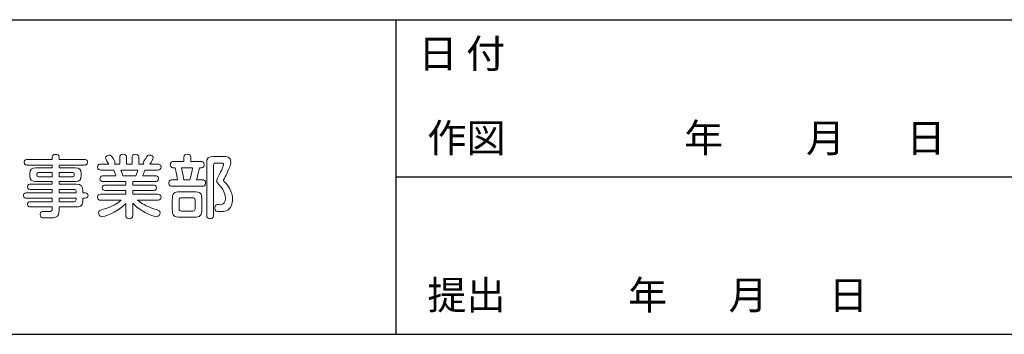
# Model space of a CAD drawing. Extents: x -204 to 204, y -143 to 143.
# Drawn here: x -157 to -106, y -143 to -127 of the extents above; entities that cross this region are included whole.
import ezdxf
from ezdxf.enums import TextEntityAlignment as Align

# ---------------------------------------------------------------- set-up
doc = ezdxf.new("R2010")
doc.units = 0
doc.header["$LTSCALE"] = 5.08
doc.header["$MEASUREMENT"] = 0
for name, color, linetype in [('__0_1', 7, 'CONTINUOUS'), ('__0_2', 7, 'CONTINUOUS'), ('__0_4', 7, 'CONTINUOUS')]:
    doc.layers.add(name, color=color, linetype=linetype)
doc.styles.add('________', font='txt', dxfattribs={"bigfont": 'ＭＳ Ｐゴシック'})

msp = doc.modelspace()

# ---------------------------------------------------------------- linework, layer by layer
at = {"layer": '__0_1', "color": 0, "lineweight": 0}
for points, knots in [([(-154.961, -134.045), (-154.961, -133.946), (-154.898, -133.908), (-154.799, -133.908), (-154.687, -133.908), (-154.606, -133.929), (-154.606, -134.045)], [36, 36, 36, 36, 37, 37, 37, 38, 38, 38, 38]), ([(-152.053, -134.41), (-152.081, -134.368), (-152.211, -134.14), (-152.211, -134.09), (-152.211, -134.006), (-152.116, -133.946), (-152.028, -133.946), (-151.944, -133.946), (-151.913, -133.982), (-151.849, -134.073)], [66, 66, 66, 66, 67, 67, 67, 68, 68, 68, 69, 69, 69, 69]), ([(-151.485, -134.087), (-151.485, -133.964), (-151.435, -133.901), (-151.302, -133.901), (-151.137, -133.901), (-151.137, -134.041), (-151.137, -134.087)], [1, 1, 1, 1, 2, 2, 2, 3, 3, 3, 3]), ([(-150.842, -134.087), (-150.842, -133.974), (-150.804, -133.901), (-150.663, -133.901), (-150.498, -133.901), (-150.498, -134.045), (-150.498, -134.087)], [6, 6, 6, 6, 7, 7, 7, 8, 8, 8, 8]), ([(-150.144, -134.111), (-150.06, -133.95), (-150.039, -133.939), (-149.94, -133.939), (-149.853, -133.939), (-149.754, -133.985), (-149.754, -134.076), (-149.754, -134.132), (-149.846, -134.308), (-149.933, -134.41)], [13, 13, 13, 13, 14, 14, 14, 15, 15, 15, 16, 16, 16, 16]), ([(-148.184, -134.052), (-148.184, -133.929), (-148.106, -133.897), (-147.994, -133.897), (-147.861, -133.897), (-147.826, -133.971), (-147.826, -134.052)], [1, 1, 1, 1, 2, 2, 2, 3, 3, 3, 3]), ([(-156.252, -134.455), (-156.291, -134.455), (-156.414, -134.455), (-156.414, -134.311), (-156.414, -134.164), (-156.287, -134.164), (-156.252, -134.164)], [32, 32, 32, 32, 33, 33, 33, 34, 34, 34, 34]), ([(-153.304, -134.164), (-153.269, -134.164), (-153.143, -134.164), (-153.143, -134.308), (-153.143, -134.455), (-153.266, -134.455), (-153.304, -134.455)], [40, 40, 40, 40, 41, 41, 41, 42, 42, 42, 42]), ([(-152.453, -134.715), (-152.53, -134.715), (-152.636, -134.687), (-152.636, -134.56), (-152.636, -134.424), (-152.506, -134.41), (-152.453, -134.41)], [63, 63, 63, 63, 64, 64, 64, 65, 65, 65, 65]), ([(-151.849, -134.073), (-151.807, -134.136), (-151.727, -134.266), (-151.727, -134.332), (-151.727, -134.371), (-151.744, -134.396), (-151.755, -134.41)], [69, 69, 69, 69, 70, 70, 70, 71, 71, 71, 71]), ([(-150.249, -134.41), (-150.256, -134.396), (-150.27, -134.378), (-150.27, -134.343), (-150.27, -134.301), (-150.253, -134.276), (-150.242, -134.262)], [10, 10, 10, 10, 11, 11, 11, 12, 12, 12, 12]), ([(-149.537, -134.41), (-149.463, -134.41), (-149.354, -134.434), (-149.354, -134.564), (-149.354, -134.645), (-149.414, -134.715), (-149.537, -134.715)], [17, 17, 17, 17, 18, 18, 18, 19, 19, 19, 19]), ([(-148.703, -134.603), (-148.735, -134.603), (-148.875, -134.603), (-148.875, -134.438), (-148.875, -134.28), (-148.735, -134.276), (-148.703, -134.276)], [18, 18, 18, 18, 19, 19, 19, 20, 20, 20, 20]), ([(-147.299, -134.276), (-147.264, -134.276), (-147.124, -134.28), (-147.124, -134.441), (-147.124, -134.603), (-147.264, -134.603), (-147.299, -134.603)], [5, 5, 5, 5, 6, 6, 6, 7, 7, 7, 7]), ([(-146.352, -134.961), (-146.267, -134.799), (-146.127, -134.476), (-146.127, -134.413), (-146.127, -134.35), (-146.194, -134.35), (-146.225, -134.35)], [21, 21, 21, 21, 22, 22, 22, 23, 23, 23, 23]), ([(-146.148, -134.01), (-145.966, -134.01), (-145.759, -134.01), (-145.759, -134.294), (-145.759, -134.378), (-145.759, -134.466), (-145.983, -134.936)], [5, 5, 5, 5, 6, 6, 6, 7, 7, 7, 7]), ([(-146.274, -135.575), (-146.467, -135.357), (-146.478, -135.347), (-146.478, -135.269), (-146.478, -135.203), (-146.464, -135.175), (-146.352, -134.961)], [19, 19, 19, 19, 20, 20, 20, 21, 21, 21, 21]), ([(-156.094, -135.708), (-156.122, -135.708), (-156.238, -135.708), (-156.238, -135.578), (-156.238, -135.448), (-156.136, -135.445), (-156.094, -135.445)], [21, 21, 21, 21, 22, 22, 22, 23, 23, 23, 23]), ([(-152.341, -135.301), (-152.404, -135.301), (-152.502, -135.283), (-152.502, -135.157), (-152.502, -135.01), (-152.372, -135.01), (-152.341, -135.01)], [58, 58, 58, 58, 59, 59, 59, 60, 60, 60, 60]), ([(-152.235, -135.761), (-152.299, -135.761), (-152.39, -135.75), (-152.39, -135.624), (-152.39, -135.505), (-152.288, -135.491), (-152.235, -135.491)], [53, 53, 53, 53, 54, 54, 54, 55, 55, 55, 55]), ([(-149.744, -135.491), (-149.688, -135.491), (-149.589, -135.505), (-149.589, -135.627), (-149.589, -135.754), (-149.698, -135.761), (-149.744, -135.761)], [27, 27, 27, 27, 28, 28, 28, 29, 29, 29, 29]), ([(-149.646, -135.01), (-149.61, -135.01), (-149.484, -135.01), (-149.484, -135.157), (-149.484, -135.301), (-149.61, -135.301), (-149.646, -135.301)], [22, 22, 22, 22, 23, 23, 23, 24, 24, 24, 24]), ([(-148.787, -135.55), (-148.85, -135.55), (-148.949, -135.54), (-148.949, -135.385), (-148.949, -135.22), (-148.833, -135.22), (-148.791, -135.22)], [13, 13, 13, 13, 14, 14, 14, 15, 15, 15, 15]), ([(-147.219, -135.22), (-147.152, -135.22), (-147.054, -135.231), (-147.054, -135.385), (-147.054, -135.55), (-147.169, -135.55), (-147.219, -135.55)], [10, 10, 10, 10, 11, 11, 11, 12, 12, 12, 12]), ([(-146.117, -135.196), (-146.124, -135.206), (-146.131, -135.227), (-146.131, -135.245), (-146.131, -135.269), (-146.113, -135.291), (-146.096, -135.308)], [8, 8, 8, 8, 9, 9, 9, 10, 10, 10, 10]), ([(-156.287, -136.161), (-156.326, -136.161), (-156.449, -136.161), (-156.449, -136.024), (-156.449, -135.883), (-156.326, -135.883), (-156.287, -135.883)], [16, 16, 16, 16, 17, 17, 17, 18, 18, 18, 18]), ([(-153.262, -135.883), (-153.146, -135.883), (-153.115, -135.968), (-153.115, -136.02), (-153.115, -136.094), (-153.16, -136.161), (-153.262, -136.161)], [54, 54, 54, 54, 55, 55, 55, 56, 56, 56, 56]), ([(-152.453, -136.266), (-152.537, -136.266), (-152.636, -136.238), (-152.636, -136.115), (-152.636, -135.964), (-152.485, -135.964), (-152.453, -135.964)], [48, 48, 48, 48, 49, 49, 49, 50, 50, 50, 50]), ([(-149.537, -135.964), (-149.453, -135.964), (-149.354, -135.992), (-149.354, -136.115), (-149.354, -136.266), (-149.505, -136.266), (-149.537, -136.266)], [32, 32, 32, 32, 33, 33, 33, 34, 34, 34, 34]), ([(-146.274, -136.498), (-146.138, -136.487), (-146.039, -136.368), (-146.039, -136.157), (-146.039, -135.883), (-146.208, -135.652), (-146.274, -135.575)], [17, 17, 17, 17, 18, 18, 18, 19, 19, 19, 19]), ([(-145.811, -135.673), (-145.72, -135.848), (-145.664, -136.028), (-145.664, -136.224), (-145.664, -136.434), (-145.741, -136.722), (-145.997, -136.817)], [11, 11, 11, 11, 12, 12, 12, 13, 13, 13, 13]), ([(-156.084, -136.617), (-156.136, -136.617), (-156.235, -136.614), (-156.235, -136.484), (-156.235, -136.354), (-156.15, -136.343), (-156.084, -136.343)], [11, 11, 11, 11, 12, 12, 12, 13, 13, 13, 13]), ([(-151.169, -136.434), (-151.681, -136.947), (-152.323, -137.122), (-152.4, -137.122), (-152.544, -137.122), (-152.572, -136.964), (-152.572, -136.919), (-152.572, -136.814), (-152.541, -136.803), (-152.263, -136.715)], [43, 43, 43, 43, 44, 44, 44, 45, 45, 45, 46, 46, 46, 46]), ([(-149.726, -136.708), (-149.435, -136.8), (-149.403, -136.81), (-149.403, -136.919), (-149.403, -136.996), (-149.449, -137.119), (-149.586, -137.119), (-149.628, -137.119), (-150.228, -136.996), (-150.811, -136.428)], [36, 36, 36, 36, 37, 37, 37, 38, 38, 38, 39, 39, 39, 39]), ([(-145.997, -136.817), (-146.089, -136.852), (-146.176, -136.852), (-146.31, -136.852), (-146.475, -136.852), (-146.576, -136.852), (-146.576, -136.663), (-146.576, -136.547), (-146.534, -136.494), (-146.429, -136.494), (-146.404, -136.494), (-146.296, -136.498), (-146.274, -136.498)], [13, 13, 13, 13, 14, 14, 14, 15, 15, 15, 16, 16, 16, 17, 17, 17, 17]), ([(-155.47, -137.168), (-155.526, -137.157), (-155.585, -137.119), (-155.585, -136.996), (-155.585, -136.845), (-155.484, -136.845), (-155.389, -136.845), (-155.343, -136.845), (-155.143, -136.849), (-155.105, -136.849), (-155.013, -136.849), (-154.961, -136.824), (-154.961, -136.715)], [5, 5, 5, 5, 6, 6, 6, 7, 7, 7, 8, 8, 8, 9, 9, 9, 9]), ([(-154.606, -136.786), (-154.606, -137.178), (-154.813, -137.178), (-155.147, -137.178), (-155.221, -137.178), (-155.41, -137.178), (-155.47, -137.168)], [3, 3, 3, 3, 4, 4, 4, 5, 5, 5, 5]), ([(-150.811, -137.035), (-150.811, -137.164), (-150.867, -137.22), (-151, -137.22), (-151.169, -137.22), (-151.169, -137.08), (-151.169, -137.035)], [40, 40, 40, 40, 41, 41, 41, 42, 42, 42, 42]), ([(-146.643, -137.035), (-146.643, -137.08), (-146.643, -137.217), (-146.812, -137.217), (-146.945, -137.217), (-147.001, -137.164), (-147.001, -137.035)], [0, 0, 0, 0, 1, 1, 1, 2, 2, 2, 2])]:
    msp.add_open_spline(points, degree=3, knots=knots, dxfattribs=at)
for points in [[(-156.252, -134.164), (-156.252, -134.164), (-154.961, -134.164), (-154.961, -134.164)], [(-154.961, -134.455), (-154.961, -134.455), (-156.252, -134.455), (-156.252, -134.455)], [(-154.961, -134.164), (-154.961, -134.164), (-154.961, -134.045), (-154.961, -134.045)], [(-154.961, -134.603), (-154.961, -134.603), (-154.961, -134.455), (-154.961, -134.455)], [(-154.606, -134.045), (-154.606, -134.045), (-154.606, -134.164), (-154.606, -134.164)], [(-154.606, -134.164), (-154.606, -134.164), (-153.304, -134.164), (-153.304, -134.164)], [(-153.304, -134.455), (-153.304, -134.455), (-154.606, -134.455), (-154.606, -134.455)], [(-154.606, -134.455), (-154.606, -134.455), (-154.606, -134.603), (-154.606, -134.603)], [(-152.453, -134.41), (-152.453, -134.41), (-152.053, -134.41), (-152.053, -134.41)], [(-151.755, -134.41), (-151.755, -134.41), (-151.485, -134.41), (-151.485, -134.41)], [(-151.485, -134.41), (-151.485, -134.41), (-151.485, -134.087), (-151.485, -134.087)], [(-151.137, -134.087), (-151.137, -134.087), (-151.137, -134.41), (-151.137, -134.41)], [(-151.137, -134.41), (-151.137, -134.41), (-150.842, -134.41), (-150.842, -134.41)], [(-150.842, -134.41), (-150.842, -134.41), (-150.842, -134.087), (-150.842, -134.087)], [(-150.498, -134.087), (-150.498, -134.087), (-150.498, -134.41), (-150.498, -134.41)], [(-150.498, -134.41), (-150.498, -134.41), (-150.249, -134.41), (-150.249, -134.41)], [(-150.242, -134.262), (-150.186, -134.185), (-150.169, -134.157), (-150.144, -134.111)], [(-149.933, -134.41), (-149.933, -134.41), (-149.537, -134.41), (-149.537, -134.41)], [(-148.703, -134.276), (-148.703, -134.276), (-148.184, -134.276), (-148.184, -134.276)], [(-148.184, -134.276), (-148.184, -134.276), (-148.184, -134.052), (-148.184, -134.052)], [(-147.826, -134.052), (-147.826, -134.052), (-147.826, -134.276), (-147.826, -134.276)], [(-147.826, -134.276), (-147.826, -134.276), (-147.299, -134.276), (-147.299, -134.276)], [(-147.001, -134.371), (-147.001, -134.083), (-146.934, -134.01), (-146.636, -134.01)], [(-147.001, -137.035), (-147.001, -137.035), (-147.001, -134.371), (-147.001, -134.371)], [(-146.545, -134.35), (-146.615, -134.35), (-146.643, -134.388), (-146.643, -134.448)], [(-146.643, -134.448), (-146.643, -134.448), (-146.643, -137.035), (-146.643, -137.035)], [(-146.636, -134.01), (-146.636, -134.01), (-146.148, -134.01), (-146.148, -134.01)], [(-146.225, -134.35), (-146.225, -134.35), (-146.545, -134.35), (-146.545, -134.35)], [(-156.108, -134.901), (-156.108, -134.673), (-156.038, -134.603), (-155.81, -134.603)], [(-156.108, -134.999), (-156.108, -134.999), (-156.108, -134.901), (-156.108, -134.901)], [(-155.807, -135.297), (-156.035, -135.297), (-156.108, -135.234), (-156.108, -134.999)], [(-155.81, -134.603), (-155.81, -134.603), (-154.961, -134.603), (-154.961, -134.603)], [(-155.673, -134.841), (-155.722, -134.841), (-155.75, -134.862), (-155.75, -134.915)], [(-155.75, -134.915), (-155.75, -134.915), (-155.75, -134.982), (-155.75, -134.982)], [(-155.75, -134.982), (-155.75, -135.027), (-155.729, -135.055), (-155.673, -135.055)], [(-154.961, -134.841), (-154.961, -134.841), (-155.673, -134.841), (-155.673, -134.841)], [(-154.961, -135.055), (-154.961, -135.055), (-154.961, -134.841), (-154.961, -134.841)], [(-154.606, -134.603), (-154.606, -134.603), (-153.768, -134.603), (-153.768, -134.603)], [(-153.908, -134.841), (-153.908, -134.841), (-154.606, -134.841), (-154.606, -134.841)], [(-154.606, -134.841), (-154.606, -134.841), (-154.606, -135.055), (-154.606, -135.055)], [(-153.824, -134.915), (-153.824, -134.855), (-153.859, -134.841), (-153.908, -134.841)], [(-153.908, -135.055), (-153.859, -135.055), (-153.824, -135.041), (-153.824, -134.982)], [(-153.824, -134.982), (-153.824, -134.982), (-153.824, -134.915), (-153.824, -134.915)], [(-153.768, -134.603), (-153.546, -134.603), (-153.466, -134.669), (-153.466, -134.901)], [(-153.466, -134.999), (-153.466, -135.231), (-153.539, -135.297), (-153.768, -135.297)], [(-153.466, -134.901), (-153.466, -134.901), (-153.466, -134.999), (-153.466, -134.999)], [(-151.793, -134.715), (-151.793, -134.715), (-152.453, -134.715), (-152.453, -134.715)], [(-151.688, -135.01), (-151.709, -134.933), (-151.762, -134.782), (-151.793, -134.715)], [(-150.555, -134.715), (-150.555, -134.715), (-151.418, -134.715), (-151.418, -134.715)], [(-151.418, -134.715), (-151.404, -134.757), (-151.333, -134.964), (-151.316, -135.01)], [(-150.649, -135.01), (-150.607, -134.908), (-150.572, -134.771), (-150.555, -134.715)], [(-150.197, -134.715), (-150.246, -134.877), (-150.249, -134.894), (-150.295, -135.01)], [(-149.537, -134.715), (-149.537, -134.715), (-150.197, -134.715), (-150.197, -134.715)], [(-148.626, -134.603), (-148.626, -134.603), (-148.703, -134.603), (-148.703, -134.603)], [(-148.51, -135.22), (-148.513, -135.094), (-148.535, -134.971), (-148.626, -134.603)], [(-148.292, -134.603), (-148.205, -135.02), (-148.194, -135.069), (-148.177, -135.22)], [(-147.724, -134.603), (-147.724, -134.603), (-148.292, -134.603), (-148.292, -134.603)], [(-147.861, -135.22), (-147.794, -134.999), (-147.745, -134.754), (-147.724, -134.603)], [(-147.373, -134.603), (-147.419, -134.827), (-147.443, -134.908), (-147.527, -135.22)], [(-147.299, -134.603), (-147.299, -134.603), (-147.373, -134.603), (-147.373, -134.603)], [(-145.983, -134.936), (-145.987, -134.943), (-146.103, -135.171), (-146.117, -135.196)], [(-156.094, -135.445), (-156.094, -135.445), (-154.961, -135.445), (-154.961, -135.445)], [(-154.961, -135.297), (-154.961, -135.297), (-155.807, -135.297), (-155.807, -135.297)], [(-155.673, -135.055), (-155.673, -135.055), (-154.961, -135.055), (-154.961, -135.055)], [(-154.961, -135.445), (-154.961, -135.445), (-154.961, -135.297), (-154.961, -135.297)], [(-154.606, -135.055), (-154.606, -135.055), (-153.908, -135.055), (-153.908, -135.055)], [(-153.768, -135.297), (-153.768, -135.297), (-154.606, -135.297), (-154.606, -135.297)], [(-154.606, -135.297), (-154.606, -135.297), (-154.606, -135.445), (-154.606, -135.445)], [(-154.606, -135.445), (-154.606, -135.445), (-153.704, -135.445), (-153.704, -135.445)], [(-153.704, -135.445), (-153.466, -135.445), (-153.382, -135.547), (-153.382, -135.764)], [(-152.341, -135.01), (-152.341, -135.01), (-151.688, -135.01), (-151.688, -135.01)], [(-151.169, -135.301), (-151.169, -135.301), (-152.341, -135.301), (-152.341, -135.301)], [(-152.235, -135.491), (-152.235, -135.491), (-151.169, -135.491), (-151.169, -135.491)], [(-151.316, -135.01), (-151.316, -135.01), (-150.649, -135.01), (-150.649, -135.01)], [(-151.169, -135.491), (-151.169, -135.491), (-151.169, -135.301), (-151.169, -135.301)], [(-149.646, -135.301), (-149.646, -135.301), (-150.811, -135.301), (-150.811, -135.301)], [(-150.811, -135.301), (-150.811, -135.301), (-150.811, -135.491), (-150.811, -135.491)], [(-150.811, -135.491), (-150.811, -135.491), (-149.744, -135.491), (-149.744, -135.491)], [(-150.295, -135.01), (-150.295, -135.01), (-149.646, -135.01), (-149.646, -135.01)], [(-148.791, -135.22), (-148.791, -135.22), (-148.51, -135.22), (-148.51, -135.22)], [(-148.177, -135.22), (-148.177, -135.22), (-147.861, -135.22), (-147.861, -135.22)], [(-147.527, -135.22), (-147.527, -135.22), (-147.219, -135.22), (-147.219, -135.22)], [(-146.096, -135.308), (-145.934, -135.477), (-145.896, -135.519), (-145.811, -135.673)], [(-156.287, -135.883), (-156.287, -135.883), (-154.961, -135.883), (-154.961, -135.883)], [(-154.961, -135.708), (-154.961, -135.708), (-156.094, -135.708), (-156.094, -135.708)], [(-154.961, -135.883), (-154.961, -135.883), (-154.961, -135.708), (-154.961, -135.708)], [(-154.606, -135.708), (-154.606, -135.708), (-154.606, -135.883), (-154.606, -135.883)], [(-153.834, -135.708), (-153.834, -135.708), (-154.606, -135.708), (-154.606, -135.708)], [(-154.606, -135.883), (-154.606, -135.883), (-153.736, -135.883), (-153.736, -135.883)], [(-153.736, -135.806), (-153.736, -135.736), (-153.771, -135.708), (-153.834, -135.708)], [(-153.736, -135.883), (-153.736, -135.883), (-153.736, -135.806), (-153.736, -135.806)], [(-153.382, -135.764), (-153.382, -135.764), (-153.382, -135.883), (-153.382, -135.883)], [(-153.382, -135.883), (-153.382, -135.883), (-153.262, -135.883), (-153.262, -135.883)], [(-152.453, -135.964), (-152.453, -135.964), (-151.169, -135.964), (-151.169, -135.964)], [(-151.169, -135.761), (-151.169, -135.761), (-152.235, -135.761), (-152.235, -135.761)], [(-151.169, -135.964), (-151.169, -135.964), (-151.169, -135.761), (-151.169, -135.761)], [(-149.744, -135.761), (-149.744, -135.761), (-150.811, -135.761), (-150.811, -135.761)], [(-150.811, -135.761), (-150.811, -135.761), (-150.811, -135.964), (-150.811, -135.964)], [(-150.811, -135.964), (-150.811, -135.964), (-149.537, -135.964), (-149.537, -135.964)], [(-147.219, -135.55), (-147.219, -135.55), (-148.787, -135.55), (-148.787, -135.55)], [(-148.773, -136.231), (-148.773, -135.912), (-148.692, -135.831), (-148.37, -135.831)], [(-148.37, -135.831), (-148.37, -135.831), (-147.65, -135.831), (-147.65, -135.831)], [(-147.65, -135.831), (-147.331, -135.831), (-147.25, -135.912), (-147.25, -136.231)], [(-154.961, -136.161), (-154.961, -136.161), (-156.287, -136.161), (-156.287, -136.161)], [(-156.084, -136.343), (-156.084, -136.343), (-154.961, -136.343), (-154.961, -136.343)], [(-154.961, -136.343), (-154.961, -136.343), (-154.961, -136.161), (-154.961, -136.161)], [(-153.736, -136.161), (-153.736, -136.161), (-154.606, -136.161), (-154.606, -136.161)], [(-154.606, -136.161), (-154.606, -136.161), (-154.606, -136.343), (-154.606, -136.343)], [(-154.606, -136.343), (-154.606, -136.343), (-153.834, -136.343), (-153.834, -136.343)], [(-153.834, -136.343), (-153.768, -136.343), (-153.736, -136.312), (-153.736, -136.245)], [(-153.736, -136.245), (-153.736, -136.245), (-153.736, -136.161), (-153.736, -136.161)], [(-153.382, -136.333), (-153.382, -136.617), (-153.613, -136.617), (-153.704, -136.617)], [(-153.262, -136.161), (-153.262, -136.161), (-153.382, -136.161), (-153.382, -136.161)], [(-153.382, -136.161), (-153.382, -136.161), (-153.382, -136.333), (-153.382, -136.333)], [(-151.404, -136.266), (-151.404, -136.266), (-152.453, -136.266), (-152.453, -136.266)], [(-152.263, -136.715), (-152.049, -136.649), (-151.762, -136.561), (-151.404, -136.266)], [(-151.169, -137.035), (-151.169, -137.035), (-151.169, -136.434), (-151.169, -136.434)], [(-150.811, -136.428), (-150.811, -136.428), (-150.811, -137.035), (-150.811, -137.035)], [(-149.537, -136.266), (-149.537, -136.266), (-150.569, -136.266), (-150.569, -136.266)], [(-150.569, -136.266), (-150.246, -136.522), (-149.986, -136.624), (-149.726, -136.708)], [(-148.773, -136.743), (-148.773, -136.743), (-148.773, -136.231), (-148.773, -136.231)], [(-148.296, -136.143), (-148.366, -136.143), (-148.422, -136.171), (-148.422, -136.27)], [(-148.422, -136.27), (-148.422, -136.27), (-148.422, -136.698), (-148.422, -136.698)], [(-147.72, -136.143), (-147.72, -136.143), (-148.296, -136.143), (-148.296, -136.143)], [(-147.594, -136.27), (-147.594, -136.171), (-147.65, -136.143), (-147.72, -136.143)], [(-147.594, -136.698), (-147.594, -136.698), (-147.594, -136.27), (-147.594, -136.27)], [(-147.25, -136.231), (-147.25, -136.231), (-147.25, -136.743), (-147.25, -136.743)], [(-154.961, -136.617), (-154.961, -136.617), (-156.084, -136.617), (-156.084, -136.617)], [(-154.961, -136.715), (-154.961, -136.715), (-154.961, -136.617), (-154.961, -136.617)], [(-153.704, -136.617), (-153.704, -136.617), (-154.606, -136.617), (-154.606, -136.617)], [(-154.606, -136.617), (-154.606, -136.617), (-154.606, -136.786), (-154.606, -136.786)], [(-148.37, -137.143), (-148.689, -137.143), (-148.773, -137.063), (-148.773, -136.743)], [(-148.422, -136.698), (-148.422, -136.792), (-148.37, -136.824), (-148.296, -136.824)], [(-148.296, -136.824), (-148.296, -136.824), (-147.72, -136.824), (-147.72, -136.824)], [(-147.72, -136.824), (-147.65, -136.824), (-147.594, -136.8), (-147.594, -136.698)], [(-147.25, -136.743), (-147.25, -137.059), (-147.327, -137.143), (-147.65, -137.143)], [(-147.65, -137.143), (-147.65, -137.143), (-148.37, -137.143), (-148.37, -137.143)]]:
    msp.add_open_spline(points, degree=3, dxfattribs=at)
at = {"layer": '__0_2', "color": 0}
for p, q in [((-137.244, -126.963), (-137.244, -143.179)), ((-137.244, -135.071), (180.661, -135.071))]:
    msp.add_line(p, q, dxfattribs=at)
at = {"layer": '__0_4', "color": 0}
for p, q in [((-203.69, -126.963), (204.31, -126.963)), ((-203.69, -143.179), (204.31, -143.179))]:
    msp.add_line(p, q, dxfattribs=at)

# ---------------------------------------------------------------- texts
at = {"layer": '__0_2', "color": 0, "style": '________'}
for s, height, p in [('日 付', 1.4749, (-136.088, -127.97)), ('作図       \u3000\u3000\u3000年    \u3000 月       日', 1.47692, (-135.627, -132.322)), ('提出              年       月       日', 1.47692, (-135.627, -140.419))]:
    msp.add_text(s, height=height, dxfattribs=at).set_placement(p, align=Align.TOP_LEFT)

doc.saveas('drawing.dxf')
